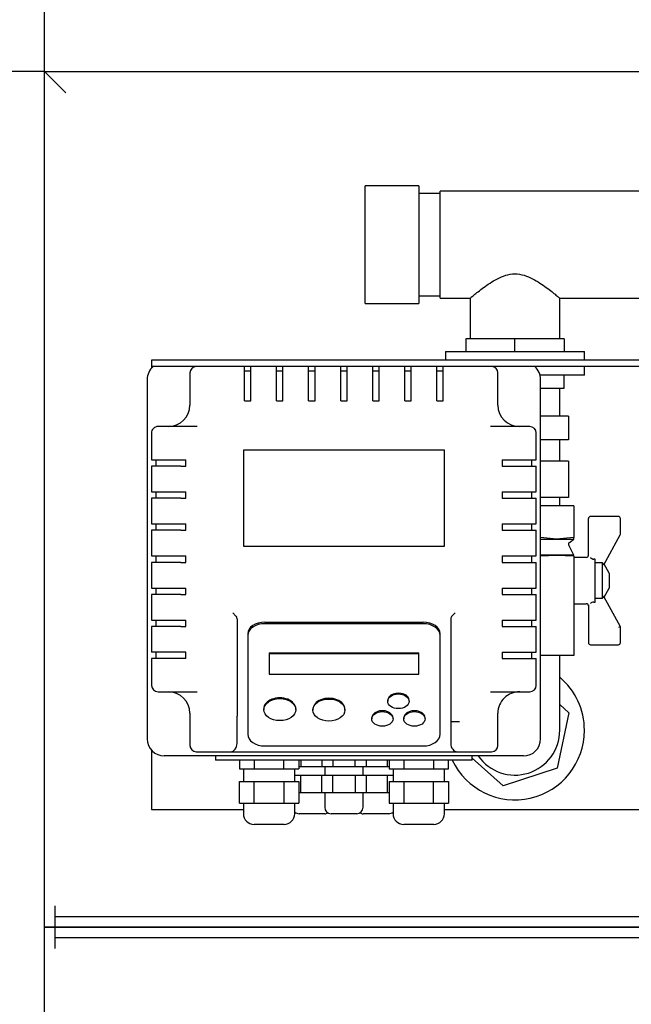
# Model space of a CAD drawing. Units: millimetres. Extents: x 0 to 413, y -5 to 287.
# Drawn here: x 46 to 68, y 221 to 258 of the extents above; entities that cross this region are included whole.
import ezdxf
from ezdxf.enums import TextEntityAlignment as Align

# ---------------------------------------------------------------- set-up
doc = ezdxf.new("R2010")
doc.units = ezdxf.units.MM
for name, color, linetype in [('1-4_VALVE', 7, 'Continuous'), ('BRACKET', 7, 'Continuous'), ('Default', 7, 'Continuous'), ('DOUBLE_LID_FIXED', 7, 'Continuous'), ('DOUBLE_LID_RMV', 7, 'Continuous'), ('END_CAP', 7, 'Continuous'), ('SCUBA_1-25_ISOLA', 7, 'Continuous'), ('SCUBA_BACKNUT', 7, 'Continuous'), ('SCUBA_DISCHARGE_', 7, 'Continuous'), ('SCUBA_MANIFOLD', 7, 'Continuous'), ('SCUBA_UNION_NUT', 7, 'Continuous'), ('SCUBA_UNION_NUT_', 7, 'Continuous'), ('SCUBA_UNION_O_RI', 7, 'Continuous'), ('VASCO_409', 7, 'Continuous')]:
    doc.layers.add(name, color=color, linetype=linetype)
doc.styles.add('SEACAD_Solid_Edge_ISO', font='seiso.ttf')
doc.dimstyles.new('ISO', dxfattribs={"dimtxt": 3.5, "dimasz": 3.5, "dimexe": 1.75, "dimexo": 0, "dimgap": 1.75, "dimtad": 1, "dimlfac": 12.5, "dimtxsty": 'SEACAD_Solid_Edge_ISO', "dimblk1": '_SE_FILLED', "dimblk2": '_SE_FILLED', "dimsah": 1, "dimcen": 1.75, "dimadec": 0, "dimazin": 0, "dimtfac": 1, "dimtmove": 0, "dimatfit": 3, "dimfxl": 0, "dimtolj": 1, "dimarcsym": 0})

# ---------------------------------------------------------------- blocks, each defined once
blk = doc.blocks.new('SE1')
at = {"layer": '1-4_VALVE', "color": 7, "linetype": 'Continuous'}
blk.add_line((62.017, 232.064), (61.693, 232.064), dxfattribs=at)
at = {"layer": 'BRACKET', "color": 7, "linetype": 'Continuous'}
for p, q in [((96.893, 245.584), (50.493, 245.584)), ((50.493, 245.584), (50.493, 245.344)), ((50.493, 245.344), (50.493, 245.287)), ((96.893, 245.344), (50.493, 245.344)), ((50.493, 231), (50.493, 228.784)), ((50.493, 228.784), (53.933, 228.784)), ((61.453, 228.784), (85.773, 228.784))]:
    blk.add_line(p, q, dxfattribs=at)
at = {"layer": 'DOUBLE_LID_FIXED', "color": 7, "linetype": 'Continuous'}
for p, q in [((46.493, 256.384), (142.493, 256.384)), ((46.493, 224.384), (46.493, 256.384)), ((46.493, 256.384), (47.293, 255.584)), ((46.893, 224.784), (46.893, 225.184)), ((46.893, 224.384), (46.893, 224.784)), ((46.893, 224.784), (47.693, 224.784)), ((47.693, 224.784), (141.293, 224.784)), ((46.893, 224.384), (46.493, 224.384)), ((47.693, 224.384), (46.893, 224.384)), ((47.693, 224.384), (141.293, 224.384))]:
    blk.add_line(p, q, dxfattribs=at)
at = {"layer": 'DOUBLE_LID_RMV', "color": 7, "linetype": 'Continuous'}
for p, q in [((46.493, 196.384), (46.493, 224.384)), ((46.493, 224.384), (46.893, 224.384)), ((46.893, 223.984), (46.893, 224.384)), ((46.893, 224.384), (47.693, 224.384)), ((141.293, 224.384), (47.693, 224.384)), ((46.893, 223.584), (46.893, 223.984)), ((47.693, 223.984), (46.893, 223.984)), ((141.293, 223.984), (47.693, 223.984))]:
    blk.add_line(p, q, dxfattribs=at)
at = {"layer": 'END_CAP', "color": 7, "linetype": 'Continuous'}
for p, q in [((58.493, 247.704), (58.493, 252.104)), ((60.493, 252.104), (58.493, 252.104)), ((60.493, 252.104), (60.493, 247.704)), ((58.493, 247.704), (60.493, 247.704))]:
    blk.add_line(p, q, dxfattribs=at)
at = {"layer": 'SCUBA_1-25_ISOLA', "color": 7, "linetype": 'Continuous'}
for p, q in [((66.293, 240.144), (65.053, 240.144)), ((66.293, 240.144), (66.293, 238.957)), ((67.962, 239.744), (66.922, 239.744)), ((66.842, 238.258), (66.842, 239.664)), ((68.042, 239.096), (68.042, 239.664)), ((67.424, 237.935), (68.033, 239.058)), ((65.648, 238.887), (65.053, 238.951)), ((65.053, 238.887), (65.648, 238.887)), ((66.293, 238.957), (65.648, 238.887)), ((65.648, 238.887), (66.293, 238.887)), ((66.293, 238.29), (66.107, 238.669)), ((66.132, 238.769), (66.293, 238.887)), ((66.293, 238.887), (66.293, 238.957)), ((65.053, 238.27), (65.648, 238.29)), ((65.648, 238.29), (65.053, 238.29)), ((65.648, 238.29), (66.293, 238.268)), ((66.293, 238.29), (65.648, 238.29)), ((66.293, 238.268), (66.293, 234.544)), ((66.762, 238.209), (66.293, 238.209)), ((67.093, 238.147), (67.039, 238.147)), ((67.093, 236.54), (67.093, 238.147)), ((67.371, 238.008), (67.093, 238.008)), ((67.372, 238.006), (67.371, 238.008)), ((67.371, 236.68), (67.371, 238.008)), ((67.619, 237.622), (67.437, 237.959)), ((67.619, 237.622), (67.619, 237.065)), ((67.437, 236.729), (67.619, 237.065)), ((66.293, 236.479), (66.762, 236.479)), ((66.842, 236.43), (66.842, 235.024)), ((67.039, 236.54), (67.093, 236.54)), ((67.093, 236.68), (67.371, 236.68)), ((67.371, 236.68), (67.372, 236.681)), ((68.042, 235.611), (67.424, 236.752)), ((68.042, 235.611), (67.962, 235.591)), ((68.042, 235.024), (68.042, 235.611)), ((66.922, 234.944), (67.962, 234.944)), ((66.293, 234.544), (65.053, 234.544))]:
    blk.add_line(p, q, dxfattribs=at)
for centre, radius, start, end in [((66.922, 239.664), 0.08, 90, 180), ((67.962, 239.664), 0.08, 0, 90), ((67.962, 239.096), 0.08, 331.5376, 0), ((66.179, 238.705), 0.08, 126.3322, 206.065), ((66.762, 238.289), 0.08, 270, 0), ((66.762, 236.399), 0.08, 0, 90), ((67.044, 236.374), 0.166, 91.5915, 136.9275), ((66.922, 235.024), 0.08, 180, 270), ((67.962, 235.024), 0.08, 270, 0)]:
    blk.add_arc(centre, radius, start, end, dxfattribs=at)
for points, degree, knots in [([(66.922, 238.2), (66.947, 238.175), (66.976, 238.162), (67.007, 238.147), (67.039, 238.147)], 2, [0, 0, 0, 0.5, 0.5, 1, 1, 1]), ([(67.424, 237.935), (67.424, 237.934), (67.423, 237.934), (67.42, 237.934), (67.419, 237.935), (67.413, 237.939), (67.408, 237.944), (67.398, 237.959), (67.392, 237.967), (67.382, 237.986), (67.376, 237.996), (67.372, 238.006)], 3, [0, 0, 0, 0, 0.125, 0.125, 0.25, 0.25, 0.5, 0.5, 0.75, 0.75, 1, 1, 1, 1]), ([(67.424, 236.752), (67.424, 236.753), (67.423, 236.754), (67.42, 236.753), (67.419, 236.753), (67.413, 236.748), (67.408, 236.743), (67.398, 236.729), (67.392, 236.72), (67.382, 236.701), (67.376, 236.691), (67.372, 236.681)], 3, [0, 0, 0, 0, 0.125, 0.125, 0.25, 0.25, 0.5, 0.5, 0.75, 0.75, 1, 1, 1, 1])]:
    blk.add_open_spline(points, degree=degree, knots=knots, dxfattribs=at)
at = {"layer": 'SCUBA_BACKNUT', "color": 7, "linetype": 'Continuous'}
for p, q in [((64.093, 246.384), (62.253, 246.384)), ((62.253, 246.384), (62.253, 245.904)), ((65.933, 246.384), (64.093, 246.384)), ((64.093, 245.904), (64.093, 246.384)), ((65.933, 246.384), (65.933, 245.904)), ((61.493, 245.904), (66.693, 245.904)), ((61.493, 245.904), (61.493, 245.584)), ((66.693, 245.584), (66.693, 245.904)), ((66.693, 245.024), (66.693, 245.344)), ((66.693, 245.024), (65.033, 245.024)), ((65.933, 244.544), (65.933, 245.024)), ((65.053, 244.544), (65.933, 244.544)), ((66.114, 232.4), (65.672, 230.322)), ((65.769, 232.71), (66.114, 232.4)), ((63.651, 229.666), (62.493, 230.708)), ((65.672, 230.322), (63.651, 229.666))]:
    blk.add_line(p, q, dxfattribs=at)
for start, end in [(0, 49.8632), (205.5164, 0)]:
    blk.add_arc((64.093, 231.744), 2.6, start, end, dxfattribs=at)
at = {"layer": 'SCUBA_DISCHARGE_', "color": 7, "linetype": 'Continuous'}
for p, q in [((65.769, 233.504), (65.769, 234.544)), ((65.769, 231.744), (65.769, 233.504))]:
    blk.add_line(p, q, dxfattribs=at)
blk.add_arc((64.093, 231.744), 1.676, 214.9452, 0, dxfattribs=at)
at = {"layer": 'SCUBA_MANIFOLD', "color": 7, "linetype": 'Continuous'}
for p, q in [((61.293, 247.904), (61.293, 251.904)), ((109.693, 251.904), (61.293, 251.904)), ((61.293, 251.816), (60.493, 251.816)), ((60.493, 247.992), (61.293, 247.992)), ((61.293, 247.904), (62.433, 247.904)), ((62.416, 247.917), (62.416, 246.384)), ((65.753, 247.904), (81.633, 247.904)), ((65.769, 246.384), (65.769, 247.917)), ((65.769, 243.49), (65.769, 244.544))]:
    blk.add_line(p, q, dxfattribs=at)
for points, knots in [([(62.416, 247.904), (62.416, 247.904), (62.429, 247.914), (62.476, 247.954), (62.512, 247.983), (62.602, 248.056), (62.655, 248.099), (62.778, 248.196), (62.847, 248.248), (62.994, 248.357), (63.074, 248.413), (63.246, 248.524), (63.338, 248.58), (63.532, 248.68), (63.637, 248.726), (63.857, 248.793), (63.974, 248.813), (64.093, 248.813)], [0.7501743, 0.7501743, 0.7501743, 0.7501743, 0.78125, 0.78125, 0.8125, 0.8125, 0.84375, 0.84375, 0.875, 0.875, 0.90625, 0.90625, 0.9375, 0.9375, 0.96875, 0.96875, 1, 1, 1, 1]), ([(64.093, 248.813), (64.212, 248.813), (64.327, 248.793), (64.549, 248.726), (64.652, 248.681), (64.847, 248.58), (64.939, 248.525), (65.11, 248.414), (65.189, 248.358), (65.338, 248.249), (65.407, 248.196), (65.529, 248.101), (65.582, 248.058), (65.673, 247.984), (65.708, 247.955), (65.756, 247.915), (65.769, 247.904), (65.769, 247.904), (65.769, 247.904), (65.769, 247.904)], [0, 0, 0, 0, 0.03125, 0.03125, 0.0625, 0.0625, 0.09375, 0.09375, 0.125, 0.125, 0.15625, 0.15625, 0.1875, 0.1875, 0.21875, 0.21875, 0.25, 0.25, 0.2501743, 0.2501743, 0.2501743, 0.2501743])]:
    blk.add_open_spline(points, degree=3, knots=knots, dxfattribs=at)
at = {"layer": 'SCUBA_UNION_NUT', "color": 7, "linetype": 'Continuous'}
for p, q in [((66.093, 241.81), (65.053, 241.81)), ((66.093, 241.81), (66.093, 240.45)), ((66.093, 240.45), (65.053, 240.45))]:
    blk.add_line(p, q, dxfattribs=at)
at = {"layer": 'SCUBA_UNION_NUT_', "color": 7, "linetype": 'Continuous'}
for p, q in [((66.093, 243.49), (65.053, 243.49)), ((66.093, 243.49), (66.093, 242.61)), ((66.093, 242.61), (65.053, 242.61)), ((65.769, 241.81), (65.769, 242.61))]:
    blk.add_line(p, q, dxfattribs=at)
at = {"layer": 'SCUBA_UNION_O_RI', "color": 7, "linetype": 'Continuous'}
blk.add_line((65.769, 240.144), (65.769, 240.45), dxfattribs=at)
at = {"layer": 'VASCO_409', "color": 7, "linetype": 'Continuous'}
for p, q in [((53.973, 244.25), (53.973, 245.344)), ((54.213, 244.25), (54.213, 245.344)), ((55.173, 244.25), (55.173, 245.344)), ((55.413, 244.25), (55.413, 245.344)), ((56.373, 244.25), (56.373, 245.344)), ((56.613, 244.25), (56.613, 245.344)), ((57.573, 244.25), (57.573, 245.344)), ((57.813, 244.25), (57.813, 245.344)), ((58.773, 244.25), (58.773, 245.344)), ((59.013, 244.25), (59.013, 245.344)), ((59.973, 244.25), (59.973, 245.344)), ((60.213, 244.25), (60.213, 245.344)), ((61.173, 244.25), (61.173, 245.344)), ((61.413, 244.25), (61.413, 245.344)), ((51.933, 245.109), (51.933, 243.904)), ((54.213, 245.18), (53.973, 245.18)), ((55.413, 245.18), (55.173, 245.18)), ((56.613, 245.18), (56.373, 245.18)), ((57.813, 245.18), (57.573, 245.18)), ((59.013, 245.18), (58.773, 245.18)), ((60.213, 245.18), (59.973, 245.18)), ((61.413, 245.18), (61.173, 245.18)), ((63.453, 243.904), (63.453, 245.109)), ((50.333, 244.864), (50.333, 231.424)), ((65.053, 231.424), (65.053, 244.864)), ((53.973, 244.093), (53.973, 244.25)), ((54.213, 244.093), (54.213, 244.25)), ((55.173, 244.093), (55.173, 244.25)), ((55.413, 244.093), (55.413, 244.25)), ((56.373, 244.093), (56.373, 244.25)), ((56.613, 244.093), (56.613, 244.25)), ((57.573, 244.093), (57.573, 244.25)), ((57.813, 244.093), (57.813, 244.25)), ((58.773, 244.093), (58.773, 244.25)), ((59.013, 244.093), (59.013, 244.25)), ((59.973, 244.093), (59.973, 244.25)), ((60.213, 244.093), (60.213, 244.25)), ((61.173, 244.093), (61.173, 244.25)), ((61.413, 244.093), (61.413, 244.25)), ((53.973, 244.06), (53.973, 244.093)), ((53.973, 244.06), (54.213, 244.06)), ((54.213, 244.06), (54.213, 244.093)), ((55.173, 244.06), (55.173, 244.093)), ((55.173, 244.06), (55.413, 244.06)), ((55.413, 244.06), (55.413, 244.093)), ((56.373, 244.06), (56.373, 244.093)), ((56.373, 244.06), (56.613, 244.06)), ((56.613, 244.06), (56.613, 244.093)), ((57.573, 244.06), (57.573, 244.093)), ((57.573, 244.06), (57.813, 244.06)), ((57.813, 244.06), (57.813, 244.093)), ((58.773, 244.06), (58.773, 244.093)), ((58.773, 244.06), (59.013, 244.06)), ((59.013, 244.06), (59.013, 244.093)), ((59.973, 244.06), (59.973, 244.093)), ((59.973, 244.06), (60.213, 244.06)), ((60.213, 244.06), (60.213, 244.093)), ((61.173, 244.06), (61.173, 244.093)), ((61.173, 244.06), (61.413, 244.06)), ((61.413, 244.06), (61.413, 244.093)), ((51.825, 243.104), (50.738, 243.104)), ((52.203, 243.104), (51.825, 243.104)), ((63.561, 243.104), (63.183, 243.104)), ((64.648, 243.104), (63.561, 243.104)), ((50.493, 242.864), (50.493, 241.864)), ((64.893, 241.864), (64.893, 242.864)), ((53.933, 242.224), (53.933, 238.624)), ((61.453, 242.224), (53.933, 242.224)), ((61.453, 238.624), (61.453, 242.224)), ((50.493, 241.864), (51.587, 241.864)), ((50.493, 241.624), (50.493, 240.664)), ((51.587, 241.624), (50.493, 241.624)), ((50.656, 241.864), (50.656, 241.624)), ((51.587, 241.864), (51.743, 241.864)), ((51.587, 241.624), (51.743, 241.624)), ((51.743, 241.864), (51.776, 241.864)), ((51.743, 241.624), (51.776, 241.624)), ((51.776, 241.624), (51.776, 241.864)), ((63.609, 241.864), (63.642, 241.864)), ((63.609, 241.864), (63.609, 241.624)), ((63.609, 241.624), (63.642, 241.624)), ((63.642, 241.864), (63.799, 241.864)), ((63.642, 241.624), (63.799, 241.624)), ((63.799, 241.864), (64.893, 241.864)), ((63.799, 241.624), (64.893, 241.624)), ((64.729, 241.624), (64.729, 241.864)), ((64.893, 240.664), (64.893, 241.624)), ((50.493, 240.664), (51.587, 240.664)), ((50.656, 240.664), (50.656, 240.424)), ((51.587, 240.664), (51.743, 240.664)), ((51.743, 240.664), (51.776, 240.664)), ((51.776, 240.424), (51.776, 240.664)), ((63.609, 240.664), (63.642, 240.664)), ((63.609, 240.664), (63.609, 240.424)), ((63.642, 240.664), (63.799, 240.664)), ((63.799, 240.664), (64.893, 240.664)), ((64.729, 240.424), (64.729, 240.664)), ((50.493, 240.424), (50.493, 239.464)), ((51.587, 240.424), (50.493, 240.424)), ((51.587, 240.424), (51.743, 240.424)), ((51.743, 240.424), (51.776, 240.424)), ((63.609, 240.424), (63.642, 240.424)), ((63.642, 240.424), (63.799, 240.424)), ((63.799, 240.424), (64.893, 240.424)), ((64.893, 239.464), (64.893, 240.424)), ((50.493, 239.464), (51.587, 239.464)), ((50.656, 239.464), (50.656, 239.224)), ((51.587, 239.464), (51.743, 239.464)), ((51.743, 239.464), (51.776, 239.464)), ((51.776, 239.224), (51.776, 239.464)), ((63.609, 239.464), (63.642, 239.464)), ((63.609, 239.464), (63.609, 239.224)), ((63.642, 239.464), (63.799, 239.464)), ((63.799, 239.464), (64.893, 239.464)), ((64.729, 239.224), (64.729, 239.464)), ((50.493, 239.224), (50.493, 238.264)), ((51.587, 239.224), (50.493, 239.224)), ((51.587, 239.224), (51.743, 239.224)), ((51.743, 239.224), (51.776, 239.224)), ((63.609, 239.224), (63.642, 239.224)), ((63.642, 239.224), (63.799, 239.224)), ((63.799, 239.224), (64.893, 239.224)), ((64.893, 238.264), (64.893, 239.224)), ((53.933, 238.624), (61.453, 238.624)), ((50.493, 238.264), (51.587, 238.264)), ((50.656, 238.264), (50.656, 238.024)), ((51.587, 238.264), (51.743, 238.264)), ((51.743, 238.264), (51.776, 238.264)), ((51.776, 238.024), (51.776, 238.264)), ((63.609, 238.264), (63.642, 238.264)), ((63.609, 238.264), (63.609, 238.024)), ((63.642, 238.264), (63.799, 238.264)), ((63.799, 238.264), (64.893, 238.264)), ((64.729, 238.024), (64.729, 238.264)), ((50.493, 238.024), (50.493, 237.064)), ((51.587, 238.024), (50.493, 238.024)), ((51.587, 238.024), (51.743, 238.024)), ((51.743, 238.024), (51.776, 238.024)), ((63.609, 238.024), (63.642, 238.024)), ((63.642, 238.024), (63.799, 238.024)), ((63.799, 238.024), (64.893, 238.024)), ((64.893, 237.064), (64.893, 238.024)), ((50.493, 237.064), (51.587, 237.064)), ((50.493, 236.824), (50.493, 235.864)), ((51.587, 236.824), (50.493, 236.824)), ((50.656, 237.064), (50.656, 236.824)), ((51.587, 237.064), (51.743, 237.064)), ((51.587, 236.824), (51.743, 236.824)), ((51.743, 237.064), (51.776, 237.064)), ((51.743, 236.824), (51.776, 236.824)), ((51.776, 236.824), (51.776, 237.064)), ((63.609, 237.064), (63.642, 237.064)), ((63.609, 237.064), (63.609, 236.824)), ((63.609, 236.824), (63.642, 236.824)), ((63.642, 237.064), (63.799, 237.064)), ((63.642, 236.824), (63.799, 236.824)), ((63.799, 237.064), (64.893, 237.064)), ((63.799, 236.824), (64.893, 236.824)), ((64.729, 236.824), (64.729, 237.064)), ((64.893, 235.864), (64.893, 236.824)), ((53.649, 236.016), (53.533, 236.133)), ((61.736, 236.016), (61.853, 236.133)), ((50.493, 235.864), (51.587, 235.864)), ((50.656, 235.864), (50.656, 235.624)), ((51.587, 235.864), (51.743, 235.864)), ((51.743, 235.864), (51.776, 235.864)), ((51.776, 235.624), (51.776, 235.864)), ((53.693, 235.913), (53.693, 232.276)), ((54.733, 235.79), (60.653, 235.79)), ((60.653, 235.731), (54.733, 235.731)), ((61.693, 235.913), (61.693, 232.276)), ((63.609, 235.864), (63.642, 235.864)), ((63.609, 235.864), (63.609, 235.624)), ((63.642, 235.864), (63.799, 235.864)), ((63.799, 235.864), (64.893, 235.864)), ((64.729, 235.624), (64.729, 235.864)), ((50.493, 235.624), (50.493, 234.664)), ((51.587, 235.624), (50.493, 235.624)), ((51.587, 235.624), (51.743, 235.624)), ((51.743, 235.624), (51.776, 235.624)), ((54.093, 235.351), (54.093, 235.293)), ((54.093, 235.293), (54.093, 231.598)), ((61.293, 235.293), (61.293, 235.351)), ((61.293, 231.598), (61.293, 235.293)), ((63.609, 235.624), (63.642, 235.624)), ((63.642, 235.624), (63.799, 235.624)), ((63.799, 235.624), (64.893, 235.624)), ((64.893, 234.664), (64.893, 235.624)), ((51.587, 234.664), (50.493, 234.664)), ((50.656, 234.664), (50.656, 234.424)), ((51.743, 234.664), (51.587, 234.664)), ((51.776, 234.664), (51.743, 234.664)), ((51.776, 234.424), (51.776, 234.664)), ((54.893, 234.635), (60.493, 234.635)), ((54.893, 234.635), (54.893, 234.606)), ((54.893, 234.606), (54.893, 233.838)), ((60.493, 234.606), (54.893, 234.606)), ((60.493, 234.606), (60.493, 234.635)), ((60.493, 233.838), (60.493, 234.606)), ((63.609, 234.664), (63.642, 234.664)), ((63.609, 234.664), (63.609, 234.424)), ((63.642, 234.664), (63.799, 234.664)), ((63.799, 234.664), (64.893, 234.664)), ((64.729, 234.424), (64.729, 234.664)), ((50.493, 234.424), (50.493, 233.424)), ((51.587, 234.424), (50.493, 234.424)), ((51.743, 234.424), (51.587, 234.424)), ((51.776, 234.424), (51.743, 234.424)), ((63.609, 234.424), (63.642, 234.424)), ((63.642, 234.424), (63.799, 234.424)), ((63.799, 234.424), (64.893, 234.424)), ((64.893, 233.424), (64.893, 234.424)), ((54.893, 233.838), (60.493, 233.838)), ((50.738, 233.184), (51.825, 233.184)), ((51.825, 233.184), (52.203, 233.184)), ((63.183, 233.184), (63.561, 233.184)), ((63.561, 233.184), (64.648, 233.184)), ((59.333, 232.859), (59.333, 232.83)), ((60.133, 232.83), (60.133, 232.859)), ((51.933, 232.384), (51.933, 231.179)), ((54.693, 232.546), (54.693, 232.517)), ((55.893, 232.517), (55.893, 232.546)), ((56.533, 232.53), (56.533, 232.501)), ((57.733, 232.501), (57.733, 232.53)), ((63.453, 231.179), (63.453, 232.384)), ((53.693, 231.257), (53.693, 232.276)), ((58.733, 232.201), (58.733, 232.172)), ((59.533, 232.172), (59.533, 232.201)), ((59.933, 232.201), (59.933, 232.172)), ((60.733, 232.172), (60.733, 232.201)), ((61.693, 232.276), (61.693, 231.257)), ((52.168, 230.944), (53.453, 230.944)), ((53.453, 230.944), (61.933, 230.944)), ((54.733, 231.16), (60.653, 231.16)), ((61.933, 230.944), (63.218, 230.944)), ((64.413, 230.784), (50.973, 230.784)), ((52.893, 230.784), (52.893, 230.624)), ((62.493, 230.624), (52.893, 230.624)), ((53.784, 230.624), (53.784, 230.304)), ((54.339, 230.624), (54.339, 230.304)), ((55.447, 230.304), (55.447, 230.624)), ((56.001, 230.624), (56.001, 230.304)), ((56.077, 230.624), (56.077, 230.384)), ((56.861, 230.624), (56.861, 230.384)), ((57.277, 230.624), (57.277, 230.384)), ((58.109, 230.384), (58.109, 230.624)), ((58.524, 230.624), (58.524, 230.384)), ((59.309, 230.624), (59.309, 230.384)), ((59.384, 230.624), (59.384, 230.304)), ((59.939, 230.624), (59.939, 230.304)), ((61.047, 230.624), (61.047, 230.304)), ((61.601, 230.304), (61.601, 230.624)), ((62.493, 230.624), (62.493, 230.784)), ((53.784, 230.304), (54.061, 230.304)), ((53.933, 230.304), (53.933, 229.824)), ((54.061, 230.304), (54.339, 230.304)), ((54.339, 230.304), (54.893, 230.304)), ((54.893, 230.304), (55.447, 230.304)), ((55.447, 230.304), (55.724, 230.304)), ((55.724, 230.304), (56.001, 230.304)), ((55.853, 229.824), (55.853, 230.304)), ((56.001, 230.384), (56.077, 230.384)), ((56.077, 230.384), (56.493, 230.384)), ((56.493, 230.384), (56.861, 230.384)), ((56.861, 230.384), (57.069, 230.384)), ((56.973, 230.384), (56.973, 230.064)), ((57.069, 230.384), (57.277, 230.384)), ((57.277, 230.384), (57.693, 230.384)), ((57.693, 230.384), (58.109, 230.384)), ((58.109, 230.384), (58.316, 230.384)), ((58.316, 230.384), (58.524, 230.384)), ((58.413, 230.064), (58.413, 230.384)), ((58.524, 230.384), (58.893, 230.384)), ((58.893, 230.384), (59.309, 230.384)), ((59.309, 230.384), (59.384, 230.384)), ((59.384, 230.304), (59.661, 230.304)), ((59.533, 230.304), (59.533, 229.824)), ((59.661, 230.304), (59.939, 230.304)), ((59.939, 230.304), (60.493, 230.304)), ((60.493, 230.304), (61.047, 230.304)), ((61.047, 230.304), (61.324, 230.304)), ((61.324, 230.304), (61.601, 230.304)), ((61.453, 229.824), (61.453, 230.304)), ((53.784, 229.824), (54.061, 229.824)), ((53.784, 229.024), (53.784, 229.824)), ((54.061, 229.824), (54.339, 229.824)), ((54.339, 229.824), (54.893, 229.824)), ((54.339, 229.024), (54.339, 229.824)), ((54.893, 229.824), (55.447, 229.824)), ((55.447, 229.824), (55.724, 229.824)), ((55.447, 229.824), (55.447, 229.024)), ((55.724, 229.824), (56.001, 229.824)), ((55.853, 230.064), (55.869, 230.064)), ((55.869, 230.064), (56.077, 230.064)), ((56.001, 229.824), (56.001, 229.024)), ((56.077, 230.064), (56.493, 230.064)), ((56.077, 229.424), (56.077, 230.064)), ((56.493, 230.064), (56.861, 230.064)), ((56.861, 230.064), (57.069, 230.064)), ((56.861, 229.424), (56.861, 230.064)), ((57.069, 230.064), (57.277, 230.064)), ((57.277, 230.064), (57.693, 230.064)), ((57.277, 229.424), (57.277, 230.064)), ((57.693, 230.064), (58.109, 230.064)), ((58.109, 230.064), (58.316, 230.064)), ((58.109, 230.064), (58.109, 229.424)), ((58.316, 230.064), (58.524, 230.064)), ((58.524, 230.064), (58.893, 230.064)), ((58.524, 230.064), (58.524, 229.424)), ((58.893, 230.064), (59.309, 230.064)), ((59.309, 230.064), (59.516, 230.064)), ((59.309, 230.064), (59.309, 229.424)), ((59.384, 229.824), (59.661, 229.824)), ((59.384, 229.824), (59.384, 229.024)), ((59.516, 230.064), (59.533, 230.064)), ((59.661, 229.824), (59.939, 229.824)), ((59.939, 229.824), (60.493, 229.824)), ((59.939, 229.824), (59.939, 229.024)), ((60.493, 229.824), (61.047, 229.824)), ((61.047, 229.824), (61.324, 229.824)), ((61.047, 229.024), (61.047, 229.824)), ((61.324, 229.824), (61.601, 229.824)), ((61.601, 229.824), (61.601, 229.024)), ((56.001, 229.424), (56.077, 229.424)), ((56.077, 229.424), (56.493, 229.424)), ((56.493, 229.424), (56.861, 229.424)), ((56.861, 229.424), (57.069, 229.424)), ((56.973, 229.424), (56.973, 228.864)), ((57.069, 229.424), (57.277, 229.424)), ((57.277, 229.424), (57.693, 229.424)), ((57.693, 229.424), (58.109, 229.424)), ((58.109, 229.424), (58.316, 229.424)), ((58.316, 229.424), (58.524, 229.424)), ((58.413, 228.864), (58.413, 229.424)), ((58.524, 229.424), (58.893, 229.424)), ((58.893, 229.424), (59.309, 229.424)), ((59.309, 229.424), (59.384, 229.424)), ((53.784, 229.024), (54.061, 229.024)), ((53.933, 229.024), (53.933, 228.624)), ((54.061, 229.024), (54.339, 229.024)), ((54.339, 229.024), (54.893, 229.024)), ((54.893, 229.024), (55.447, 229.024)), ((55.447, 229.024), (55.724, 229.024)), ((55.724, 229.024), (56.001, 229.024)), ((55.853, 228.624), (55.853, 229.024)), ((59.384, 229.024), (59.661, 229.024)), ((59.533, 229.024), (59.533, 228.624)), ((59.661, 229.024), (59.939, 229.024)), ((59.939, 229.024), (60.493, 229.024)), ((60.493, 229.024), (61.047, 229.024)), ((61.047, 229.024), (61.324, 229.024)), ((61.324, 229.024), (61.601, 229.024)), ((61.453, 228.624), (61.453, 229.024)), ((56.973, 228.624), (56.013, 228.624)), ((58.173, 228.624), (57.213, 228.624)), ((59.373, 228.624), (58.413, 228.624)), ((55.453, 228.224), (54.333, 228.224)), ((61.053, 228.224), (59.933, 228.224))]:
    blk.add_line(p, q, dxfattribs=at)
for centre, radius, start, end in [((50.973, 244.864), 0.64, 131.4096, 180), ((64.413, 244.864), 0.64, 0, 48.5904), ((50.973, 231.424), 0.64, 180, 270), ((64.413, 231.424), 0.64, 270, 0), ((56.013, 228.864), 0.24, 228.1897, 270), ((57.213, 228.864), 0.24, 180, 270), ((58.173, 228.864), 0.24, 270, 0), ((59.373, 228.864), 0.24, 270, 311.8103), ((54.333, 228.624), 0.4, 180, 270), ((55.453, 228.624), 0.4, 270, 0), ((56.973, 228.864), 0.24, 270, 300), ((58.413, 228.864), 0.24, 240, 270), ((59.933, 228.624), 0.4, 180, 270), ((61.053, 228.624), 0.4, 270, 0)]:
    blk.add_arc(centre, radius, start, end, dxfattribs=at)
for centre, major_axis, ratio, start_param, end_param in [((52.178, 245.099), (0.177, -0.177), 0.96013, 2.376532, 3.906653), ((63.208, 245.099), (-0.177, -0.177), 0.96013, 2.376532, 3.906653), ((51.116, 243.904), (0.817, 0), 0.979457, 4.712389, 6.283185), ((64.27, 243.904), (0.817, 0), 0.979457, 3.141593, 4.712389), ((50.738, 242.864), (0.245, 0), 0.979457, 1.570796, 3.141593), ((64.648, 242.864), (0.245, 0), 0.979457, 0, 1.570796), ((53.533, 235.913), (-0.16, 0), 0.941176, 3.141593, 3.896697), ((54.733, 235.351), (-0.64, 0), 0.685365, 4.712389, 6.283185), ((54.733, 235.293), (-0.64, 0), 0.685365, 4.712389, 6.283185), ((60.653, 235.351), (-0.64, 0), 0.685365, 3.141593, 4.712389), ((60.653, 235.293), (-0.64, 0), 0.685365, 3.141593, 4.712389), ((61.853, 235.913), (-0.16, 0), 0.941176, 5.528081, 6.283185), ((50.738, 233.424), (0.245, 0), 0.979457, 3.141593, 4.712389), ((51.116, 232.384), (0.817, 0), 0.979457, 0, 1.570796), ((59.733, 232.859), (0.4, 0), 0.685365, 0, 3.141593), ((64.27, 232.384), (0.817, 0), 0.979457, 1.570796, 3.141593), ((64.648, 233.424), (0.245, 0), 0.979457, 4.712389, 6.283185), ((55.293, 232.546), (0.6, 0), 0.685365, 0, 3.141593), ((57.133, 232.53), (0.6, 0), 0.685365, 0, 3.141593), ((59.133, 232.201), (0.4, 0), 0.685365, 0, 3.141593), ((60.333, 232.201), (0.4, 0), 0.685365, 0, 3.141593), ((53.453, 231.257), (0, 0.314), 0.765201, 3.141593, 4.712389), ((54.733, 231.598), (0.64, 0), 0.685365, 3.141593, 4.712389), ((60.653, 231.598), (0.64, 0), 0.685365, 4.712389, 6.283185), ((61.933, 231.257), (0, -0.314), 0.765201, 4.712389, 6.283185), ((52.178, 231.189), (0.177, 0.177), 0.96013, 2.376532, 3.906653), ((63.208, 231.189), (-0.177, 0.177), 0.96013, 2.376532, 3.906653)]:
    blk.add_ellipse(centre, major_axis=major_axis, ratio=ratio, start_param=start_param, end_param=end_param, dxfattribs=at)
for centre, major_axis in [((59.733, 232.83), (0.4, 0)), ((55.293, 232.517), (0.6, 0)), ((57.133, 232.501), (0.6, 0)), ((59.133, 232.172), (0.4, 0)), ((60.333, 232.172), (0.4, 0))]:
    blk.add_ellipse(centre, major_axis=major_axis, ratio=0.685365, dxfattribs=at)
blk = doc.blocks.new('DMBLK105')
at = {"layer": 'Default', "linetype": 'Continuous'}
for points in [[(49.993, 278.027), (46.493, 277.444), (49.993, 276.861)], [(138.993, 278.027), (138.993, 276.861), (142.493, 277.444)]]:
    blk.add_hatch(color=7, dxfattribs=at).paths.add_polyline_path(points)
at = {"layer": 'Default', "color": 7, "linetype": 'Continuous'}
for p, q in [((46.493, 256.384), (46.493, 279.194)), ((142.493, 240.384), (142.493, 279.194)), ((46.493, 277.444), (142.493, 277.444))]:
    blk.add_line(p, q, dxfattribs=at)
at = {"layer": 'Default', "color": 7, "linetype": 'Continuous', "style": 'SEACAD_Solid_Edge_ISO'}
blk.add_text('1200', height=3.5, dxfattribs=at).set_placement((90.635, 281.819), align=Align.TOP_LEFT)
blk = doc.blocks.new('_SE_FILLED')
at = {"color": 0}
blk.add_line((0, 0), (-1, 0), dxfattribs=at)
blk.add_solid([(0, 0), (-1, -0.1665), (-1, 0.1665), (0, 0)], dxfattribs=at)
blk = doc.blocks.new('DMBLK106')
at = {"layer": 'Default', "linetype": 'Continuous'}
for points in [[(25.133, 252.884), (26.299, 252.884), (25.716, 256.384)], [(25.133, 199.884), (25.716, 196.384), (26.299, 199.884)]]:
    blk.add_hatch(color=7, dxfattribs=at).paths.add_polyline_path(points)
at = {"layer": 'Default', "color": 7, "linetype": 'Continuous'}
for p, q in [((46.493, 256.384), (23.966, 256.384)), ((25.716, 256.384), (25.716, 196.384)), ((94.493, 196.384), (23.966, 196.384))]:
    blk.add_line(p, q, dxfattribs=at)
at = {"layer": 'Default', "color": 7, "linetype": 'Continuous', "style": 'SEACAD_Solid_Edge_ISO'}
blk.add_text('750', height=3.5, rotation=90, dxfattribs=at).set_placement((21.341, 223.242), align=Align.TOP_LEFT)

msp = doc.modelspace()

# ---------------------------------------------------------------- block references
at = {"layer": 'Default'}
msp.add_blockref('SE1', (0, 0), dxfattribs=at)

# ---------------------------------------------------------------- dimensions: what is measured, and where the dimension line sits
at = {"layer": 'Default', "color": 7, "linetype": 'Continuous'}
dim = msp.add_linear_dim(base=(142.49284, 277.44387), p1=(46.49284, 256.38368), p2=(142.49284, 240.38368), text='\\A1;<>', dimstyle='ISO', dxfattribs=at)
dim.commit()
dim.dimension.update_dxf_attribs({"geometry": 'DMBLK105', "text_midpoint": (94.49284, 277.44387), "dimtype": 160})
dim = msp.add_linear_dim(base=(25.71612, 196.38368), p1=(46.49284, 256.38368), p2=(94.49284, 196.38368), angle=90, text='\\A1;<>', dimstyle='ISO', dxfattribs=at)
dim.commit()
dim.dimension.update_dxf_attribs({"geometry": 'DMBLK106', "text_midpoint": (25.71612, 226.38368), "dimtype": 160})

doc.saveas('drawing.dxf')
